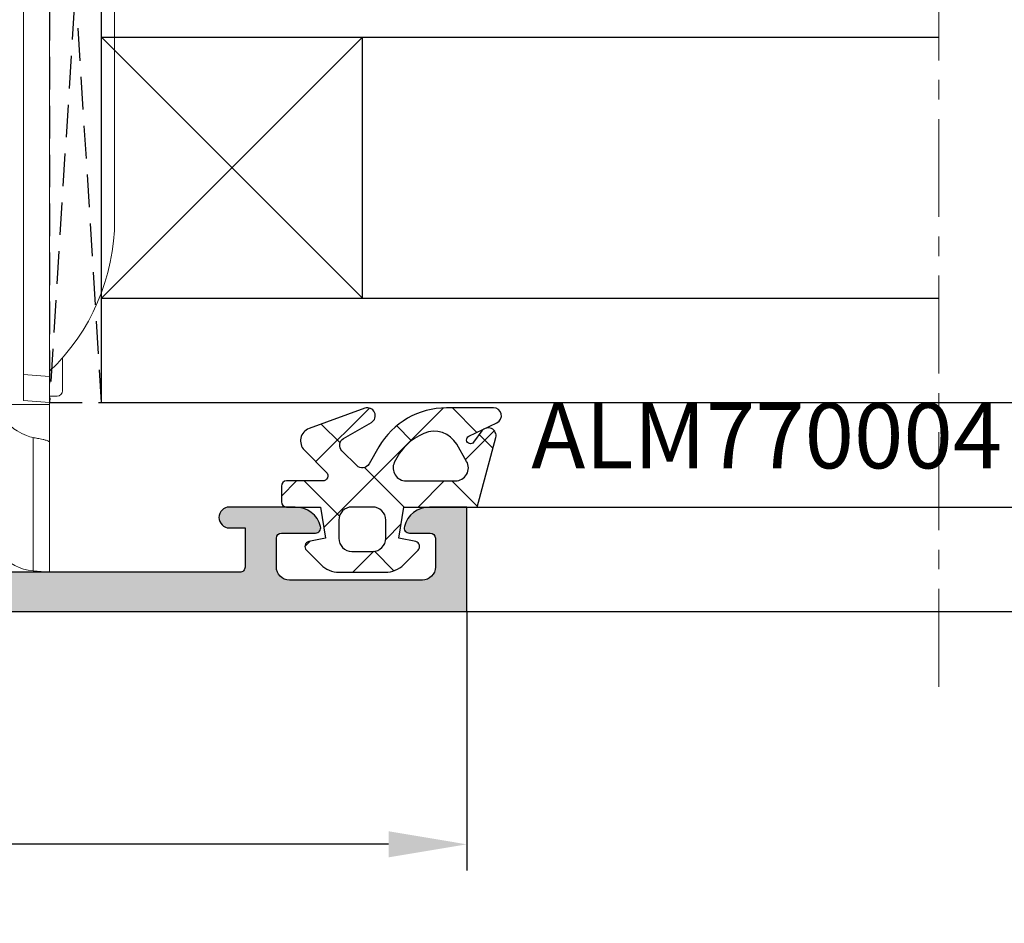
# Model space of a CAD drawing. Units: millimetres. Extents: x -5388011 to -5375109, y 3035108 to 3040822.
# Drawn here: x -5385732 to -5385694, y 3035292 to 3035327 of the extents above; entities that cross this region are included whole.
import ezdxf

# ---------------------------------------------------------------- set-up
doc = ezdxf.new("R2010")
doc.units = ezdxf.units.MM
doc.linetypes.add('HIDDEN', pattern=[0.375, 0.25, -0.125])
doc.linetypes.add('MITTE', pattern=[2, 1.25, -0.25, 0.25, -0.25])
doc.layers.add('!СК-размеры', color=3, linetype='Continuous', lineweight=15)
for name, color, linetype in [('AL_CONT', 50, 'Continuous'), ('AL_EDGE', 40, 'Continuous'), ('DIM_1', 252, 'Continuous'), ('DIM_2', 253, 'Continuous'), ('GL_CONT', 90, 'Continuous'), ('GM_CONT', 241, 'Continuous'), ('GM_HATCH', 244, 'Continuous'), ('GM_TEXT', 242, 'Continuous'), ('PL_EDGE', 201, 'Continuous'), ('TEXT', 4, 'Continuous')]:
    doc.layers.add(name, color=color, linetype=linetype)
doc.styles.add('ARIAL', font='arial.ttf')
doc.styles.add('TEXT', font='arial.ttf')
doc.dimstyles.new('MBP_DIM2', dxfattribs={"dimscale": 0, "dimtxt": 3, "dimasz": 3, "dimexe": 1, "dimexo": 0, "dimgap": 0.5, "dimtad": 0, "dimdec": 1, "dimlfac": -1, "dimzin": 9, "dimdsep": 46, "dimtxsty": 'ARIAL', "dimcen": -1, "dimclrd": 256, "dimclre": 256, "dimclrt": 80, "dimadec": 0, "dimazin": 0, "dimtfac": 0.7, "dimtdec": 1, "dimtmove": 1, "dimatfit": 2, "dimfxl": 1, "dimtolj": 1, "dimtzin": 9, "dimarcsym": 0})

# ---------------------------------------------------------------- blocks, each defined once
blk = doc.blocks.new('*D2154')
at = {"layer": 'Defpoints', "color": 0, "transparency": 16777216}
for p in [(-5385774.672340754, 3035304.063423672), (-5385714.67234054, 3035304.063423672), (-5385714.67234054, 3035295.137805825)]:
    blk.add_point(p, dxfattribs=at)
at = {"layer": 'DIM_1', "lineweight": -2, "transparency": 16777216}
for p, q in [((-5385774.672340754, 3035304.063423672), (-5385774.672340754, 3035294.137805825)), ((-5385714.67234054, 3035304.063423672), (-5385714.67234054, 3035294.137805825)), ((-5385771.672340754, 3035295.137805825), (-5385747.324114181, 3035295.137805825)), ((-5385717.67234054, 3035295.137805825), (-5385742.020567114, 3035295.137805825))]:
    blk.add_line(p, q, dxfattribs=at)
at = {"layer": 'DIM_1', "transparency": 16777216}
for points in [[(-5385771.672340754, 3035295.637805825), (-5385771.672340754, 3035294.637805825), (-5385774.672340754, 3035295.137805825)], [(-5385717.67234054, 3035295.637805825), (-5385717.67234054, 3035294.637805825), (-5385714.67234054, 3035295.137805825)]]:
    blk.add_solid(points, dxfattribs=at)
at = {"layer": 'DIM_1', "color": 80, "transparency": 16777216, "insert": (-5385744.672340647, 3035295.137805825), "char_height": 3, "attachment_point": 5, "style": 'ARIAL'}
blk.add_mtext('\\A1;60', dxfattribs=at)
blk = doc.blocks.new('ALM260112')
at = {"layer": 'DIM_2'}
h = blk.add_hatch(color=256, dxfattribs=at)
edge = h.paths.add_edge_path()
edge.add_line((-15.37305860972265, 5.127092165159411), (-15.37305856635794, -7.172894061950501))
edge.add_line((-15.37305856635794, -7.172894061950501), (-15.37305856629973, -7.473706680291798))
edge.add_arc((-14.37305853429138, -7.473706680274728), 1.000000032008352, 180.000000000978, 240.0000000001939)
edge.add_line((-14.87305855029263, -8.339732111780904), (-13.37305850232951, -9.20575754327001))
edge.add_arc((-13.87305851830165, -10.0717829748266), 1.000000032037454, 3.866205133817857e-09, 60.00000000308211, ccw=False)
edge.add_line((-12.8730584862642, -10.07178297475912), (-12.8730584862642, -11.57289372268133))
edge.add_arc((-13.07305849266876, -11.57289372269111), 0.2000000064045562, -161.40962210687758, 2.8028921406075824e-09, ccw=False)
edge.add_arc((-13.45218728953642, -11.70041378236031), 0.2000000063858937, 18.59037789120771, 60.0000000067614)
edge.add_line((-13.35218728636391, -11.52720869606128), (-15.07305855670711, -10.53366320487112))
edge.add_arc((-15.17305855989578, -10.70686829118168), 0.2000000064039545, 60.00000000440308, 180.0000000030208)
edge.add_line((-15.37305856629973, -10.70686829119222), (-15.37305856629973, -15.57289385073818))
edge.add_arc((-15.24674429991775, -15.6448368411679), 0.1453653595723157, 150.3360842505282, 353.6587181477947)
edge.add_arc((-14.9040908967945, -15.68783140233458), 0.2000000064087878, 130.0000107392672, 172.259047339133, ccw=False)
edge.add_line((-15.03264845156809, -15.53462253289763), (-13.65033192979172, -14.37472080776934))
edge.add_arc((-13.77888948461932, -14.22151193835491), 0.2000000064262463, 310.0000107552673, 369.9999721322897)
edge.add_arc((-13.3849663370483, -14.15205285680124), 0.2000000063269275, 130.0000107076025, 189.9999720944628, ccw=False)
edge.add_arc((-13.38496633714176, -14.15205285684002), 0.20000000629656, 109.99999993855789, 130.0000106799494, ccw=False)
edge.add_arc((-13.38496633693467, -14.1520528567712), 0.2000000063027174, 31.68936917645908, 110.0000000010512, ccw=False)
edge.add_line((-13.21478461311199, -14.04699009744218), (-11.59070654434618, -16.75482522248058))
edge.add_arc((-11.76088826825538, -16.85988798206967), 0.2000000065129586, 5.000000038346911, 31.68936922683679, ccw=False)
edge.add_line((-11.56164932216052, -16.84245683281915), (-11.53458024200518, -17.15185783524066))
edge.add_arc((-11.73381918798392, -17.16928898440709), 0.2000000063899575, -69.99999998933919, 5.000000017247885, ccw=False)
edge.add_arc((-11.73381918785397, -17.16928898419366), 0.2000000065460766, 269.9999999673212, 289.9999999547644, ccw=False)
edge.add_line((-11.73381918796804, -17.36928899073973), (-12.81887110008392, -17.36928899073973))
edge.add_arc((-12.81887110007002, -17.16928898437768), 0.2000000063620568, 199.9999999572541, 269.9999999960164, ccw=False)
edge.add_line((-13.00680963025661, -17.23769301507855), (-13.0202066678321, -17.2008849568665))
edge.add_arc((-13.20814519807025, -17.2692889875894), 0.2000000064180414, 19.99999995813061, 95.47975664243899)
edge.add_line((-13.2272440106608, -17.07020298123825), (-14.4208602104336, -17.12732513382798))
edge.add_arc((-14.37305853428301, -18.12618201230168), 1.000000031958517, 92.73987832292323, 180.0000000009445)
edge.add_line((-15.37305856624153, -18.12618201231817), (-15.37305856629973, -20.67289401387097))
edge.add_arc((-14.87305855029263, -20.67289401387097), 0.5000000160071068, 180, 270)
edge.add_line((-14.87305855029263, -21.17289402987808), (-14.0730585247511, -21.17289402987808))
edge.add_arc((-14.07305852471855, -21.37289403632962), 0.200000006451539, -14.477512176530922, 90.00000000932641, ccw=False)
edge.add_arc((-14.84765521869213, -21.17289402988213), 1.000000032010166, 270.0000000008863, 345.5224878125274, ccw=False)
edge.add_line((-14.84765521867666, -22.17289406189229), (-16.47308183601126, -22.17289406189229))
edge.add_arc((-16.47308183606219, -21.1728940298708), 1.000000032021489, 179.9999999904117, 270.00000000291817, ccw=False)
edge.add_line((-17.47308186808368, -21.17289402970346), (-17.47308186802547, -20.87289402016904))
edge.add_arc((-17.27308186166774, -20.8728940201705), 0.2000000063577332, 90.00000000041729, 179.9999999995827, ccw=False)
edge.add_line((-17.2730818616692, -20.67289401381277), (-16.87308219255647, -20.67289401387097))
edge.add_arc((-16.87308219258848, -20.47289400742448), 0.2000000064464977, 270.0000000091712, 359.9999999741536)
edge.add_line((-16.67308218614198, -20.4728940075147), (-16.67308218614198, -17.37289390829392))
edge.add_arc((-16.87308219255792, -17.37289390829537), 0.2000000064159408, 4.172887608215134e-10, 89.9999999995827)
edge.add_line((-16.87308219255647, -17.17289390187943), (-20.59024514851626, -17.17289390187943))
edge.add_arc((-20.59024514851702, -16.97289389558034), 0.2000000062990921, 225.0000000121532, 270.00000000021885, ccw=False)
edge.add_line((-20.73166650917847, -17.11431525630178), (-20.8730878700735, -16.97289389546495))
edge.add_line((-20.8730878700735, -16.97289389546495), (-21.01450923085213, -17.11431525630178))
edge.add_arc((-21.1559305916189, -16.97289389552478), 0.2000000064128652, 269.99999999660673, 314.9999999979288, ccw=False)
edge.add_line((-21.15593059163075, -17.17289390193764), (-25.67308802367188, -17.17289390193764))
edge.add_arc((-25.67308802364278, -17.37289390832302), 0.2000000063853804, 90.00000000833764, 180.0000000083377)
edge.add_line((-25.87308803002816, -17.37289390835213), (-25.87308803002816, -20.47289400739828))
edge.add_arc((-25.67308802363831, -20.47289400742986), 0.2000000063898426, 179.999999990953, 266.5842635702605)
edge.add_line((-25.68500413210131, -20.67253871413413), (-25.27267644531094, -20.67289401387097))
edge.add_arc((-25.27247320660518, -20.87228005756913), 0.1993861472810337, -0.17642913091157197, 90.05840286423592, ccw=False)
edge.add_line((-25.07308800460305, -20.87289402022725), (-25.07308800448664, -21.17289402993629))
edge.add_arc((-26.07308803650812, -21.17289402992901), 1.000000032021489, 269.99999999708183, 359.9999999995831, ccw=False)
edge.add_line((-26.07308803655906, -22.1728940619505), (-27.37308807962108, -22.17289406189229))
edge.add_line((-27.37308807962108, -22.17289406189229), (-27.37308807915542, -7.172894061834086))
edge.add_line((-27.37308807915542, -7.172894061834086), (-27.37308808043599, 4.827105941716582))
edge.add_line((-27.37308808043599, 4.827105941716582), (-27.37308807933005, 37.82710615312681))
edge.add_line((-27.37308807933005, 37.82710615312681), (-23.37308807938825, 37.82710615312681))
edge.add_line((-23.37308807938825, 37.82710615312681), (-23.37308807938825, 36.40170315309661))
edge.add_arc((-24.3730880793912, 36.40170315307861), 1.000000000002945, -75.52250261809138, 1.0309122444596142e-09, ccw=False)
edge.add_arc((-24.17308823947783, 35.6271062771), 0.1999998398522135, 180.0000000007226, 284.4774973774165, ccw=False)
edge.add_line((-24.37308807933005, 35.62710627709748), (-24.37308807938825, 36.42406770330854))
edge.add_arc((-24.57308807931459, 36.42406770327742), 0.1999999999263409, 8.913695331365268e-09, 90.00000000776157)
edge.add_line((-24.57308807934169, 36.62406770320376), (-25.67308807943482, 36.62406770314556))
edge.add_arc((-25.67308807942445, 36.12406770313518), 0.5000000000103739, 90.00000000118877, 179.9999999988112)
edge.add_line((-26.17308807943482, 36.12406770314556), (-26.17308807937661, 31.02710615302203))
edge.add_arc((-25.67308807937376, 31.02710615302489), 0.5000000000028564, 180.0000000003273, 269.9999999996727)
edge.add_line((-25.67308807937661, 30.52710615302203), (-24.57308807928348, 30.52710615302203))
edge.add_arc((-24.57308807928348, 30.72710615297547), 0.1999999999534339, 270, 360)
edge.add_line((-24.37308807933005, 30.72710615297547), (-24.37308807933005, 32.02710615313845))
edge.add_arc((-24.17308807929487, 32.0271061531225), 0.2000000000351783, 75.52247892323322, 179.9999999954302, ccw=False)
edge.add_arc((-24.37308823948668, 31.25250935980953), 1.000000160214837, -4.213177362544229e-09, 75.52247892623228, ccw=False)
edge.add_line((-23.37308807927184, 31.252509359736), (-23.37308807938825, 28.72710615291726))
edge.add_arc((-23.77308807935333, 28.72710615291726), 0.3999999999650754, -180, 0, ccw=False)
edge.add_line((-24.1730880793184, 28.72710615291726), (-24.17308807937661, 29.32710615312681))
edge.add_line((-24.17308807937661, 29.32710615312681), (-25.6730880793184, 29.32710615312681))
edge.add_arc((-25.6730880793184, 29.12710615305696), 0.2000000000698492, 90, 180)
edge.add_line((-25.87308807938825, 29.12710615305696), (-25.87308807938825, 15.02710615313845))
edge.add_arc((-25.67308807943482, 15.02710615313845), 0.1999999999534339, 180, 270)
edge.add_line((-25.67308807943482, 14.82710615318501), (-24.17308807937661, 14.82710615318501))
edge.add_line((-24.17308807937661, 14.82710615318501), (-24.17308807937661, 15.22710615315009))
edge.add_arc((-23.77308807935479, 15.22710615315154), 0.4000000000218265, 89.99999999979133, 180.0000000002084, ccw=False)
edge.add_arc((-23.77308807941008, 15.22710615315154), 0.4000000000218282, -2.0838797354372218e-10, 89.999999991871, ccw=False)
edge.add_line((-23.37308807938825, 15.22710615315009), (-23.37308807938825, 14.82710615324322))
edge.add_line((-23.37308807938825, 14.82710615324322), (-21.1559307918651, 14.82710615324322))
edge.add_arc((-21.15593079187483, 14.62710615338298), 0.1999999998602391, 45.00000000273337, 89.99999999721331, ccw=False)
edge.add_line((-21.01450943574309, 14.76852750952821), (-20.87308807938825, 14.62710615323158))
edge.add_line((-20.87308807938825, 14.62710615323158), (-20.73166672303341, 14.76852750952821))
edge.add_arc((-20.59024536682893, 14.62710615320735), 0.2000000000358693, 89.99999999027722, 134.9999999764259, ccw=False)
edge.add_line((-20.59024536679499, 14.82710615324322), (-16.87308186804876, 14.82710615318501))
edge.add_arc((-16.87308186804721, 15.02710615319511), 0.2000000000100925, 269.9999999995563, 360.0000000004437)
edge.add_line((-16.67308186803712, 15.02710615319666), (-16.67308186803712, 18.62710615323158))
edge.add_arc((-16.87308186803791, 18.62710615324242), 0.2000000000007987, 359.9999999968937, 450.0000000031063)
edge.add_line((-16.87308186804876, 18.82710615324322), (-17.7730882394826, 18.82710615312681))
edge.add_arc((-17.77308823950051, 19.02710599301992), 0.1999998398931169, 165.5225026204878, 270.00000000513063, ccw=False)
edge.add_arc((-16.99849136355869, 18.82710615320021), 0.9999999999848147, 89.99999431943002, 165.5225026223409, ccw=False)
edge.add_line((-16.99849126441404, 19.82710615318501), (-14.84765552170575, 19.82710593991214))
edge.add_arc((-14.84765562084034, 18.82710593989669), 1.000000000015459, 14.477512186615684, 89.99999432000652, ccw=False)
edge.add_arc((-14.07305895158854, 19.02710593991343), 0.2000000000012883, -89.99999999981219, 14.477512185454373, ccw=False)
edge.add_line((-14.07305895158788, 18.82710593991214), (-14.87305895157624, 18.82710593991214))
edge.add_arc((-14.87305895157624, 18.32710593991214), 0.5, 90, 180)
edge.add_line((-15.37305895157624, 18.32710593991214), (-15.37305895157624, 15.78039401985006))
edge.add_arc((-14.3730589516145, 15.78039401982778), 0.9999999999617408, 179.9999999987233, 267.2601216751531)
edge.add_line((-14.42086062626913, 14.78153717331588), (-13.20814565260662, 14.72350102249766))
edge.add_arc((-13.20814595206932, 14.92350102247128), 0.1999999999738428, 270.0000857897442, 345.5239390458141)
edge.add_arc((-12.82084510339964, 14.82351075976662), 0.2000000000461623, 89.99999998778048, 165.5239175882729, ccw=False)
edge.add_line((-12.82084510335699, 15.02351075981278), (-11.73381789814448, 15.02350102248602))
edge.add_arc((-11.73381968970533, 14.82350102250336), 0.1999999999906827, -5.000000011785119, 89.99948675562229, ccw=False)
edge.add_line((-11.53458075009985, 14.80606987391366), (-11.56566348782508, 14.450792556745))
edge.add_line((-11.56566348782508, 14.450792556745), (-13.21214477007743, 11.70560441911221))
edge.add_arc((-13.38496678589661, 11.80626499146745), 0.1999999999467308, 250.0000000124457, 329.7812427757988, ccw=False)
edge.add_arc((-13.38496678586975, 11.80626499148926), 0.19999999997641, 170.0000278815013, 250.000000007351, ccw=False)
edge.add_arc((-13.77888992085544, 11.87572407086017), 0.2000000000036039, 350.0000278814859, 409.9999892576865)
edge.add_line((-13.65033237019088, 12.02893293538364), (-15.03264884767123, 13.18883462331723))
edge.add_arc((-14.90409129703269, 13.34204348775454), 0.1999999999208727, 186.5627122915292, 229.999989247534, ccw=False)
edge.add_arc((-15.24674468927853, 13.29904892821501), 0.1453653550168011, 7.962381783071031, 209.663915849652)
edge.add_line((-15.37305895157624, 13.22710593981901), (-15.37305895157624, 8.361080536153167))
edge.add_arc((-15.17305895157132, 8.361080536133926), 0.2000000000049234, 179.9999999944877, 299.9999999937063)
edge.add_line((-15.07305895158788, 8.187875455361791), (-13.35218773630913, 9.181420914712362))
edge.add_arc((-13.45218773631552, 9.354625995514914), 0.2000000000427416, 299.9999999950447, 341.4096221032992)
edge.add_arc((-13.07305895155262, 9.227105939917756), 0.1999999999763807, 5.062418040324701e-09, 161.4096221125346, ccw=False)
edge.add_line((-12.87305895157624, 9.227105939935427), (-12.87305895157624, 7.725995240034536))
edge.add_arc((-13.87305895157341, 7.72599524003508), 0.9999999999971703, 299.99999999990644, 359.9999999999688, ccw=False)
edge.add_line((-13.37305895157624, 6.859969836252276), (-14.87305895157624, 5.993944432470016))
edge.add_arc((-14.37305895157907, 5.127919028687212), 0.9999999999971696, 119.9999999999064, 179.9999999999688)
edge.add_arc((-14.37306447238599, 5.127919028687212), 0.9999944791902458, 179.9999999999688, 180.047376057329)
edge = h.paths.add_edge_path(flags=16)
edge.add_line((-25.77308807935333, 4.827105941658374), (-25.77308807935333, 11.32710593985394))
edge.add_arc((-25.77308807936004, 11.52710593987229), 0.2000000000183579, 270.0000000019236, 359.9999999980759)
edge.add_line((-25.57308807934169, 11.52710593986558), (-25.57308807928348, 12.82710593997035))
edge.add_arc((-25.37308807933005, 12.82710593997035), 0.1999999999534339, 90, 180, ccw=False)
edge.add_line((-25.37308807933005, 13.02710593992379), (-24.07308807934169, 13.02710593986558))
edge.add_arc((-24.07308807934012, 13.22710593987565), 0.2000000000100748, 269.9999999995512, 360.0000000171241)
edge.add_line((-23.87308807933005, 13.22710593993543), (-18.87308807927184, 13.22710593993543))
edge.add_arc((-18.67308807932512, 13.2271059398705), 0.1999999999467192, 179.9999999814006, 270.0000000019236)
edge.add_line((-18.6730880793184, 13.02710593992379), (-17.37308807938825, 13.02710593998199))
edge.add_arc((-17.37308807938469, 12.82710593997392), 0.2000000000080728, -1.022385731630493e-09, 90.00000000102182, ccw=False)
edge.add_line((-17.17308807937661, 12.82710593997035), (-17.1730880793184, 7.227105939877219))
edge.add_arc((-16.97308807936261, 7.227105939879584), 0.1999999999557964, 180.0000000006773, 269.9999999993232)
edge.add_line((-16.97308807936497, 7.027105939923786), (-16.97308807936497, 4.827105941367336))
edge.add_line((-16.97308807936497, 4.827105941367336), (-16.9730880780844, -7.172894061543047))
edge.add_line((-16.9730880780844, -7.172894061543047), (-16.9730880780844, -9.372894060099497))
edge.add_arc((-16.97308807808204, -9.572894060055296), 0.1999999999557982, 90.00000000067682, 179.9999999993227)
edge.add_line((-17.17308807803784, -9.572894060052931), (-17.17308807803784, -15.17289406014606))
edge.add_arc((-17.37308807807501, -15.17289406012053), 0.2000000000371784, 269.9999999906405, 359.9999999926847, ccw=False)
edge.add_line((-17.37308807810768, -15.37289406015771), (-18.67308807803784, -15.3728940600995))
edge.add_arc((-18.67308807804455, -15.57289406004621), 0.1999999999467175, 89.99999999807639, 180.0000000185994)
edge.add_line((-18.87308807799127, -15.57289406011114), (-23.87308807799127, -15.57289406011114))
edge.add_arc((-24.07308807803045, -15.57289406008047), 0.2000000000391786, 359.9999999912135, 450.0000000087865)
edge.add_line((-24.07308807806112, -15.37289406004129), (-25.37308807799127, -15.3728940600995))
edge.add_arc((-25.37308807799127, -15.17289406014606), 0.1999999999534339, 180, 270, ccw=False)
edge.add_line((-25.5730880779447, -15.17289406014606), (-25.57308807806112, -13.87289406004129))
edge.add_arc((-25.77308807805037, -13.8728940600189), 0.1999999999892523, 359.9999999935865, 449.9999999897388)
edge.add_line((-25.77308807801455, -13.67289406002965), (-25.77308807801455, -7.172894061834086))
edge.add_line((-25.77308807801455, -7.172894061834086), (-25.77308807935333, 4.827105941658374))
at = {"layer": 'AL_CONT'}
blk.add_lwpolyline([(-27.37308808043599, 4.827105941716582), (-27.37308807933005, 37.82710615312681), (-23.37308807938825, 37.82710615312681), (-23.37308807938825, 36.40170315309661, -0.3419987852746015), (-24.12308832956478, 35.43345725192921, -0.4903143146738114), (-24.37308807933005, 35.62710627709748), (-24.37308807938825, 36.42406770330854, 0.4142135623672015), (-24.57308807934169, 36.62406770320376), (-25.67308807943482, 36.62406770314556, 0.4142135623609399), (-26.17308807943482, 36.12406770314556), (-26.17308807937661, 31.02710615302203, 0.4142135623697497), (-25.67308807937661, 30.52710615302203), (-24.57308807928348, 30.52710615302203, 0.4142135623730951), (-24.37308807933005, 30.72710615297547), (-24.37308807933005, 32.02710615313845, -0.4903144429210259), (-24.12308804923669, 32.22075531270821, -0.3419986698237833), (-23.37308807927184, 31.252509359736), (-23.37308807938825, 28.72710615291726, -1), (-24.1730880793184, 28.72710615291726), (-24.17308807937661, 29.32710615312681), (-25.6730880793184, 29.32710615312681, 0.4142135623730951), (-25.87308807938825, 29.12710615305696), (-25.87308807938825, 15.02710615313845, 0.4142135623730951)], format="xyb", dxfattribs=at)
blk = doc.blocks.new('*D2156')
at = {"layer": 'Defpoints', "color": 0, "transparency": 16777216}
for p in [(-5385766.357953236, 3035304.063423672), (-5385714.67234054, 3035304.063423673), (-5385814.344358264, 3035287.630735974), (-5385774.41405531, 3035280.565808417), (-5385848.285483915, 3035253.689610328)]:
    blk.add_point(p, dxfattribs=at)
at = {"layer": 'DIM_1', "lineweight": -2, "transparency": 16777216}
for start, end in [(305.7859424526699, 354.8256870401941), (230.1743129567747, 279.2140575436226)]:
    blk.add_arc((-5385797.911670565, 3035304.063423672), 33.23064617660769, start, end, dxfattribs=at)
at = {"layer": 'DIM_1', "transparency": 16777216}
for points in [[(-5385765.315931913, 3035301.08905106), (-5385764.3169512, 3035301.043912005), (-5385764.681024388, 3035304.063423673)], [(-5385819.531607265, 3035278.173252623), (-5385818.857139361, 3035278.911556792), (-5385821.409285821, 3035280.56580842)]]:
    blk.add_solid(points, dxfattribs=at)
at = {"layer": 'DIM_1', "color": 80, "transparency": 16777216, "insert": (-5385785.194852827, 3035273.362309817), "char_height": 3, "attachment_point": 5, "rotation": 22.499999998146247, "style": 'ARIAL'}
blk.add_mtext('\\A1;90-180%%D', dxfattribs=at)
blk = doc.blocks.new('770004')
at = {"layer": 'GM_HATCH'}
h = blk.add_hatch(dxfattribs=at)
h.set_pattern_fill('ANSI37', color=256, scale=16, style=0)
h.set_pattern_definition([(45, (-423.2407830459177, -38.007055236082), (-1.414213562373095, 1.414213562373095), []), (135, (-423.2407830459177, -38.007055236082), (-1.414213562373095, -1.414213562373095), [])])
edge = h.paths.add_edge_path(flags=16)
edge.add_arc((0.8000000000001819, -0.7738937286196674), 2.199999999999913, 294.31573917116054, 336.7018567979481, ccw=False)
edge.add_arc((1.499999999999659, -2.32308706710276), 0.5000000000000077, 179.9999999999992, 294.31573917116685, ccw=False)
edge.add_line((0.9999999999996589, -2.323087067102753), (0.9999999999996589, -0.4389803343022067))
edge.add_arc((1.499999999999659, -0.4389803343022138), 0.5, 59.999999999999886, 179.9999999999992, ccw=False)
edge.add_line((1.749999999999659, -0.00596763240999687), (2.402151039277044, -0.3824872104891228))
edge.add_arc((1.902151039277214, -1.248512614273962), 1.000000000000261, -23.29814320202729, 60.00000000002001, ccw=False)
edge = h.paths.add_edge_path(flags=16)
edge.add_arc((-1.2000000000005, -4.407055236082), 0.5, 180, 270, ccw=False)
edge.add_line((-1.7000000000005, -4.407055236082), (-1.700000000000387, -3.607055236081932))
edge.add_arc((-1.200000000000443, -3.607055236081961), 0.4999999999999432, 89.99999999999352, 179.9999999999967, ccw=False)
edge.add_line((-1.200000000000387, -3.107055236081989), (-0.5000000000003411, -3.107055236082103))
edge.add_arc((-0.5000000000003979, -3.607055236082145), 0.5000000000000426, -1.5916157281026244e-12, 89.99999999999352, ccw=False)
edge.add_line((-3.410605131648481e-13, -3.607055236082159), (-3.410605131648481e-13, -4.407055236081943))
edge.add_arc((-0.5000000000003411, -4.407055236081943), 0.5, -90, 0, ccw=False)
edge.add_line((-0.5000000000003411, -4.907055236081943), (-1.2000000000005, -4.907055236082))
edge = h.paths.add_edge_path()
edge.add_line((2.625128869403454, -4.722376484350567), (3.24019237886472, -3.657055236082007))
edge.add_arc((3.5, -3.807055236082027), 0.2999999999999656, -20.00000000000051, 149.9999999999918, ccw=False)
edge.add_line((3.78190778623582, -3.909661279079748), (3.004895404709373, -6.044485251960245))
edge.add_arc((2.535049094316378, -5.873475180297389), 0.500000000000046, 224.9999999999994, 339.9999999999993, ccw=False)
edge.add_line((2.181495703723101, -6.227028570890658), (1.341421356236992, -5.386954223404436))
edge.add_arc((1.199999999999704, -5.528375579641759), 0.1999999999999946, 45.00000000000719, 180.0000000000061)
edge.add_line((0.9999999999996589, -5.52837557964178), (0.9999999999996589, -6.907055236082064))
edge.add_arc((0.7999999999996135, -6.907055236082064), 0.2000000000000455, -89.99999999998369, 0, ccw=False)
edge.add_line((0.7999999999996703, -7.107055236082052), (0.1999999999997613, -7.107055236082052))
edge.add_arc((0.1999999999998181, -6.90705523608205), 0.2000000000000028, 180.0000000000041, 269.99999999998374, ccw=False)
edge.add_line((-2.273736754432321e-13, -6.907055236082064), (-3.410605131648481e-13, -5.607055236081996))
edge.add_line((-3.410605131648481e-13, -5.607055236081996), (-1.200000000000273, -5.409724971989212))
edge.add_line((-1.200000000000273, -5.409724971989212), (-1.321049747796906, -6.058819045102458))
edge.add_arc((-1.514234913054736, -6.007055236081959), 0.2000000000000149, 224.9999999999914, 345.00000000000244, ccw=False)
edge.add_line((-1.655656269292081, -6.148476592319261), (-2.207106781187008, -5.59702608042439))
edge.add_arc((-1.500000000000398, -4.889919299237979), 0.9999999999999478, 179.9999999999918, 224.9999999999919, ccw=False)
edge.add_line((-2.500000000000341, -4.889919299237837), (-2.500000000000341, -3.124191172926222))
edge.add_arc((-1.500000000000398, -3.124191172926074), 0.9999999999999432, 135.0000000000084, 180.0000000000085, ccw=False)
edge.add_line((-2.207106781187008, -2.41708439173967), (-1.655656269292081, -1.865633879844799))
edge.add_arc((-1.514234913054793, -2.007055236082066), 0.1999999999999544, 14.999999999991928, 135.0000000000043, ccw=False)
edge.add_line((-1.321049747797019, -1.955291427061602), (-1.200000000000273, -2.604386107862771))
edge.add_line((-1.200000000000273, -2.604386107862771), (-3.410605131648481e-13, -2.407055236082121))
edge.add_line((-3.410605131648481e-13, -2.407055236082121), (0, 0.3999999999999999))
edge.add_line((0, 0.3999999999999999), (2.657353765849962, 1.112035795563295))
edge.add_arc((2.73499947938069, 0.8222580476765855), 0.2999999999999824, -53.47355386464602, 104.9999999999954, ccw=False)
edge.add_line((2.913557607771736, 0.5811833812649438), (2.484623166181109, 0.2634820971237928))
edge.add_arc((2.573902230376575, 0.1429447639179684), 0.149999999999967, 126.5264461353357, 334.2520525135621)
edge.add_line((2.709009300665969, 0.07778281522221553), (3.229785859421327, 1.157563216777399))
edge.add_arc((3.5, 1.027239319385929), 0.2999999999999558, 1.4210854715202004e-12, 154.2520525135587, ccw=False)
edge.add_line((3.800000000000011, 1.027239319385936), (3.800000000000068, -0.7738937286186087))
edge.add_arc((0.7999999999989313, -0.77389372861917), 3.000000000001137, -59.99999999998869, 1.0686562745831907e-11, ccw=False)
edge.add_line((2.300000000000011, -3.371969939973175), (1.649999999999579, -3.747247614946693))
edge.add_arc((1.799999999999613, -4.007055236082037), 0.3000000000000281, 120.0000000000044, 224.999999999999)
edge.add_line((1.587867965643625, -4.219187270438018), (2.153189213912128, -4.784508518706522))
edge.add_arc((2.36532124826806, -4.572376484350555), 0.2999999999999793, 225.0000000000048, 330.0000000000039)
at = {"layer": 'GM_CONT'}
for points in [[(2.625128869403454, -4.722376484350567), (3.24019237886472, -3.657055236082007, -0.9163311740174247), (3.78190778623582, -3.909661279079748), (3.004895404709373, -6.044485251960245, -0.5486187866266791), (2.181495703723101, -6.227028570890658), (1.341421356236992, -5.386954223404436, 0.6681786379193143), (0.9999999999996589, -5.52837557964178), (0.9999999999996589, -6.907055236082064, -0.414213562373095), (0.7999999999996703, -7.107055236082052), (0.1999999999997613, -7.107055236082052, -0.4142135623730534), (-2.273736754432321e-13, -6.907055236082064), (-3.410605131648481e-13, -5.607055236081996), (-1.200000000000273, -5.409724971989212), (-1.321049747796906, -6.058819045102458, -0.5773502691896902), (-1.655656269292081, -6.148476592319261), (-2.207106781187008, -5.59702608042439, -0.1989123673796558), (-2.500000000000341, -4.889919299237837), (-2.500000000000341, -3.124191172926223, -0.1989123673796589), (-2.207106781187008, -2.41708439173967), (-1.655656269292081, -1.865633879844799, -0.5773502691896821), (-1.321049747797019, -1.955291427061602), (-1.200000000000273, -2.604386107862771), (-3.410605131648481e-13, -2.407055236082121), (0, 0.3999999999999999), (2.657353765849962, 1.112035795563295, -0.827812672897038), (2.913557607771736, 0.5811833812649438), (2.484623166181109, 0.2634820971237928, 1.27678777067385), (2.709009300665969, 0.07778281522221553), (3.229785859421327, 1.157563216777399, -0.7972331312570187), (3.800000000000011, 1.027239319385936), (3.800000000000068, -0.7738937286186087, -0.2679491924311193), (2.300000000000011, -3.371969939973175), (1.649999999999579, -3.747247614946693, 0.4931454260313035), (1.587867965643625, -4.219187270438018), (2.153189213912128, -4.784508518706522, 0.4931454260313055)], [(2.820610238675556, -1.644028352318705, -0.1870822191744321), (1.705882352940762, -2.778732166656616, -0.5447408470558481), (0.9999999999996589, -2.323087067102753), (0.9999999999996589, -0.4389803343022067, -0.5773502691896223), (1.749999999999659, -0.00596763240999687), (2.402151039277044, -0.3824872104891228, -0.3803544680981075)], [(-1.2000000000005, -4.907055236082, -0.4142135623730951), (-1.7000000000005, -4.407055236082), (-1.700000000000387, -3.607055236081932, -0.4142135623730951), (-1.200000000000387, -3.107055236081989), (-0.5000000000003411, -3.107055236082103, -0.4142135623730818), (-3.410605131648481e-13, -3.607055236082159), (-3.410605131648481e-13, -4.407055236081943, -0.4142135623730951), (-0.5000000000003411, -4.907055236081943)]]:
    blk.add_lwpolyline(points, format="xyb", close=True, dxfattribs=at)
blk = doc.blocks.new('ALM760307')
at = {"color": 6}
for p, q in [((-12.10115391708678, 7.271072247938719, 0.08748866352561704), (8.679896044253837, 7.271072247924167, 0.08748866352564547)), ((-18.86062893643975, 4.771072247938719, 0.08748866352563126), (-18.86062893643975, 5.071072247941629, 0.08748866352563126)), ((-18.66062893642811, 5.271072247938719, 0.08748866352563126), (-17.39265653921757, 5.271072247938719, 0.08748866352563126)), ((13.97139866638463, 5.271072247924167, 0.08748866352563126), (15.23937106359517, 5.271072247924167, 0.08748866352563126)), ((15.43937106354861, 4.771072247924167, 0.08748866352563126), (15.43937106354861, 5.071072247941629, 0.08748866352563126)), ((-25.61062893638154, 4.771072247938719, 0.08748866352563126), (-20.31062893639319, 4.771072247938719, 0.08748866352563126)), ((-25.55611273704562, 4.147949237638386, 0.08748866352563126), (-25.61062893638154, 4.771072247938719, 0.08748866352563356)), ((-20.31062893639319, 4.771072247953271, 0.08748866352563126), (16.88937106356025, 4.771072247924167, 0.08748866352563126)), ((-19.1797709679231, 4.771072247953271, 0.08748866352577336), (-19.1797709679231, 2.771072247764096, 0.08748866352577336)), ((-19.02314027294051, 3.771072247938719), (-19.11062893643975, 4.771072247938719, 0.08748866352581577)), ((-11.51062893640483, 4.771072247938719, 0.08748866352563126), (14.38937106356025, 4.771072247924167, 0.08748866352563126)), ((15.68937106354861, 4.771072247938719, 0.08748866352580867), (15.60188240004936, 3.771072247938719)), ((15.88937106356025, 2.771072247953271, 0.08748866352563126), (15.88937106356025, 4.771072247924167, 0.08748866352563126)), ((16.88937106356025, 2.771072247938719, 0.08748866352563126), (16.88937106356025, 4.771072247924167, 0.08748866352563126)), ((-25.55611273698742, 4.147949237623834, 0.08748866352563126), (-20.44781025417615, 4.147949237623834, 0.08748866352563126)), ((-20.31062893639319, 2.371072247915436, 0.08748866352563126), (-20.31062893639319, 2.731071908929152, 0.08748866352563126)), ((-19.1797709679231, 2.771072247749544, 0.08748866352577336), (16.88937106356025, 2.771072247938719, 0.08748866352563126)), ((-18.31062893639319, 2.771072247764096, 0.08748866352563126), (-18.31062893645139, -2.228927752061281, 0.08748866352563126)), ((-5.310628936416469, -2.228927751828451, 0.08748866352563126), (-5.310628936416469, 2.771072247836855, 0.08748866352571574)), ((-3.31062893641647, 2.771072247836855, 0.08748866352571574), (-3.31062893641647, -2.228927752294112, 0.08748866352563126)), ((10.38937106367666, 2.771072248113342, 0.08748866352563126), (10.38937106361846, -2.228927752046729, 0.08748866352563126)), ((13.38937106367666, 2.771072247924167, 0.08748866352563126), (13.38937106361846, -2.228927752075833, 0.08748866352563126)), ((-23.61062893638154, 2.371072247929987, 0.08748866352563126), (-20.31062893639319, 2.371072247915436, 0.08748866352563126)), ((-20.31062893639319, -2.228927752017626, 0.08748866352563126), (-20.31062893639319, 2.371072247915436, 0.08748866352563126)), ((14.0606507685734, 1.37107224810461, 0.08748866352563126), (13.38937106361846, 1.758635766469524, 0.08748866352563126)), ((13.38937106367666, 0.571072248116252, 0.08748866352563126), (14.0606507685734, 1.37107224810461, 0.08748866352563126)), ((-20.31062893639319, -2.228927752032178, 0.08748866352563126), (-18.31062893639319, -2.228927752061281, 0.08748866352563126)), ((-3.31062893641647, -2.228927752294112, 0.08748866352563126), (-5.310628936416469, -2.228927751828451, 0.08748866352563126)), ((10.38937106361846, -2.228927752046729, 0.08748866352563126), (13.38937106361846, -2.228927752075833, 0.08748866352563126))]:
    blk.add_line(p, q, dxfattribs=at)
at = {"color": 6, "extrusion": (1.997392647475923e-17, -0.08715574274765515, 0.9961946980917459)}
blk.add_line((-18.11443423834862, 4.771072247938719, 0.08748866352574339), (-18.02694557484938, 3.771072247938719), dxfattribs=at)
at = {"color": 6, "extrusion": (-3.064742661308183e-17, -0.08715574274765515, 0.9961946980917459)}
blk.add_line((14.69317636545748, 4.771072247924167, 0.08748866352574339), (14.60568770195823, 3.771072247924167), dxfattribs=at)
at = {"color": 6, "extrusion": (6.367906179067625e-16, -0.7071067811864392, -0.7071067811866559)}
blk.add_line((15.60188240004936, 3.771072247938719), (-19.02314027294051, 3.771072247938719), dxfattribs=at)
at = {"color": 6}
for centre, radius, start, end in [((-12.10115391708678, -0.7289277520612814, 0.08748866352561704), 8, 90, 136.5674634406071), ((8.679896044253837, -0.7289277520612814, 0.08748866352564547), 8, 43.43253655939292, 90), ((-18.66062893642811, 5.071072247941629, 0.08748866352563126), 0.2, 90, 180), ((15.23937106359517, 5.071072247941629, 0.08748866352563126), 0.2, 0, 90), ((-23.61062893638154, 4.324555549042998, 0.08748866352563126), 1.953483301103461, 185.1869555635489, 270)]:
    blk.add_arc(centre, radius, start, end, dxfattribs=at)
blk.add_open_spline([(-20.61629151954548, 4.771072247938719, 0.08748866352563126), (-20.60105714196106, 4.752607475587865, 0.08748866352563126), (-20.56965135032078, 4.71454219907173, 0.08748866352563126), (-20.5489352128352, 4.626644943578867, 0.08748866352563126), (-20.51131608698051, 4.494627070715069, 0.08748866352563126), (-20.48523326695431, 4.327654261418502, 0.08748866352563126), (-20.44226187298773, 4.114395933182095, 0.08748866352563126), (-20.37210491637234, 3.845004345595953, 0.08748866352563126), (-20.21621380007127, 3.55984201010142, 0.08748866352563126), (-19.95459654857405, 3.192842321615899, 0.08748866352563126), (-19.72656479547732, 2.928033777498058, 0.08748866352563126), (-19.38580879283836, 2.789302277291426, 0.08748866352563126), (-19.1797709679231, 2.771072247764096, 0.08748866352577336)], degree=3, knots=[0, 0, 0, 0, 0.07085590621026858, 0.1460700199073971, 0.2659788905802574, 0.4848044866224345, 0.6509181458104311, 0.9193909364992889, 1.316049784224308, 1.616375063774604, 2.271248408314091, 2.381628617528596, 2.381628617528596, 2.381628617528596, 2.381628617528596], dxfattribs=at)
blk.add_spline([(-20.31062893639319, 2.631071908937884, 0.08748866352563126), (-20.3076388471527, 2.62055179021263, 0.1580717189098218), (-20.28609693486942, 2.608206033561146, 0.303152197650316), (-20.25159776333021, 2.606527389711118, 0.4220360264716385), (-20.12107792077586, 2.631913971606991, 0.6688945441383867), (-19.99754920357373, 2.677314185290015, 0.8112971755852066), (-19.62211443361593, 2.906276483670808, 0.08748866352563699)], degree=3, dxfattribs=at)
blk = doc.blocks.new('*D2162')
at = {"layer": 'Defpoints', "color": 0, "transparency": 16777216}
for p in [(-5385696.579201897, 3035344.06342653), (-5385690.40518121, 3035344.06342653), (-5385696.579201897, 3035312.063423675)]:
    blk.add_point(p, dxfattribs=at)
at = {"layer": 'DIM_1', "lineweight": -2, "transparency": 16777216}
for p, q in [((-5385696.579201897, 3035344.06342653), (-5385689.40518121, 3035344.06342653)), ((-5385690.40518121, 3035341.06342653), (-5385690.40518121, 3035330.695757981)), ((-5385690.40518121, 3035315.063423675), (-5385690.40518121, 3035325.431092224)), ((-5385696.579201897, 3035312.063423675), (-5385689.40518121, 3035312.063423675))]:
    blk.add_line(p, q, dxfattribs=at)
at = {"layer": 'DIM_1', "transparency": 16777216}
for points in [[(-5385690.90518121, 3035341.06342653), (-5385689.90518121, 3035341.06342653), (-5385690.40518121, 3035344.06342653)], [(-5385690.90518121, 3035315.063423675), (-5385689.90518121, 3035315.063423675), (-5385690.40518121, 3035312.063423675)]]:
    blk.add_solid(points, dxfattribs=at)
at = {"layer": 'DIM_1', "color": 80, "transparency": 16777216, "insert": (-5385690.40518121, 3035328.063425101), "char_height": 3, "attachment_point": 5, "rotation": 90, "style": 'ARIAL'}
blk.add_mtext('\\A1;32', dxfattribs=at)
blk = doc.blocks.new('_DotSmall')
at = {"color": 0, "linetype": 'ByBlock', "const_width": 0.5}
blk.add_lwpolyline([(-0.0625, 0, 1), (0.0625, 0, 1)], format="xyb", close=True, dxfattribs=at)
blk = doc.blocks.new('*D2163')
at = {"layer": 'Defpoints', "color": 0, "transparency": 16777216}
for p in [(-5385696.579201897, 3035308.063425404), (-5385690.405181221, 3035308.063425404), (-5385696.579201897, 3035304.063425403)]:
    blk.add_point(p, dxfattribs=at)
at = {"layer": 'DIM_1', "lineweight": -2, "transparency": 16777216}
for p, q in [((-5385696.579201897, 3035308.063425404), (-5385689.405181221, 3035308.063425404)), ((-5385690.405181221, 3035304.063425403), (-5385690.405181221, 3035308.063425404)), ((-5385696.579201897, 3035304.063425403), (-5385689.405181221, 3035304.063425403)), ((-5385690.405181221, 3035299.633572708), (-5385690.405181221, 3035304.063425403))]:
    blk.add_line(p, q, dxfattribs=at)
at = {"layer": 'DIM_1', "lineweight": -2, "transparency": 16777216, "xscale": 4, "yscale": 4, "zscale": 4}
for p, rotation in [((-5385690.405181221, 3035308.063425404), 90), ((-5385690.405181221, 3035304.063425403), 270)]:
    blk.add_blockref('_DotSmall', p, dxfattribs=dict(at, rotation=rotation))
at = {"layer": 'DIM_1', "color": 80, "transparency": 16777216, "insert": (-5385690.405181222, 3035298.096055654), "char_height": 3, "attachment_point": 5, "rotation": 90, "style": 'ARIAL'}
blk.add_mtext('\\A1;4', dxfattribs=at)
blk = doc.blocks.new('*D2164')
at = {"layer": 'Defpoints', "color": 0, "transparency": 16777216}
for p in [(-5385696.579201897, 3035312.063423675), (-5385690.405181215, 3035312.063423675), (-5385696.579201897, 3035308.063425404)]:
    blk.add_point(p, dxfattribs=at)
at = {"layer": 'DIM_1', "lineweight": -2, "transparency": 16777216}
for p, q in [((-5385696.579201897, 3035312.063423675), (-5385689.405181215, 3035312.063423675)), ((-5385690.405181215, 3035308.063425404), (-5385690.405181215, 3035312.063423675)), ((-5385690.405181215, 3035310.063424539), (-5385685.471016594, 3035308.913377077)), ((-5385685.471016594, 3035308.913377077), (-5385685.471016594, 3035309.913377077)), ((-5385696.579201897, 3035308.063425404), (-5385689.405181215, 3035308.063425404))]:
    blk.add_line(p, q, dxfattribs=at)
at = {"layer": 'DIM_1', "lineweight": -2, "transparency": 16777216, "xscale": 4, "yscale": 4, "zscale": 4}
for p, rotation in [((-5385690.405181215, 3035312.063423675), 90), ((-5385690.405181215, 3035308.063425404), 270)]:
    blk.add_blockref('_DotSmall', p, dxfattribs=dict(at, rotation=rotation))
at = {"layer": 'DIM_1', "color": 80, "transparency": 16777216, "insert": (-5385685.471016595, 3035311.450894129), "char_height": 3, "attachment_point": 5, "rotation": 90, "style": 'ARIAL'}
blk.add_mtext('\\A1;4', dxfattribs=at)
blk = doc.blocks.new('*D2167')
at = {"layer": 'Defpoints', "color": 0, "transparency": 16777216}
for p in [(-5385696.579201897, 3035364.063425403), (-5385696.579201897, 3035304.063425403), (-5385681.322568249, 3035304.063425403)]:
    blk.add_point(p, dxfattribs=at)
at = {"layer": 'DIM_1', "lineweight": -2, "transparency": 16777216}
for p, q in [((-5385696.579201897, 3035364.063425403), (-5385680.322568249, 3035364.063425403)), ((-5385681.322568249, 3035361.063425403), (-5385681.322568249, 3035336.715198936)), ((-5385681.322568249, 3035307.063425403), (-5385681.322568249, 3035331.411651869)), ((-5385696.579201897, 3035304.063425403), (-5385680.322568249, 3035304.063425403))]:
    blk.add_line(p, q, dxfattribs=at)
at = {"layer": 'DIM_1', "transparency": 16777216}
for points in [[(-5385681.822568249, 3035361.063425403), (-5385680.822568249, 3035361.063425403), (-5385681.322568249, 3035364.063425403)], [(-5385681.822568249, 3035307.063425403), (-5385680.822568249, 3035307.063425403), (-5385681.322568249, 3035304.063425403)]]:
    blk.add_solid(points, dxfattribs=at)
at = {"layer": 'DIM_1', "color": 80, "transparency": 16777216, "insert": (-5385681.32256825, 3035334.063425402), "char_height": 3, "attachment_point": 5, "rotation": 90, "style": 'ARIAL'}
blk.add_mtext('\\A1;60', dxfattribs=at)

msp = doc.modelspace()

# ---------------------------------------------------------------- linework, layer by layer
at = {"layer": 'AL_EDGE'}
for p, q in [((-5385714.87234054, 3035308.063425404), (-5385696.579201897, 3035308.063425404)), ((-5385714.87234054, 3035304.063425403), (-5385696.579201897, 3035304.063425403))]:
    msp.add_line(p, q, dxfattribs=at)
at = {"layer": 'GL_CONT', "color": 5}
for p, q in [((-5385728.672341287, 3035312.063423675), (-5385728.672341287, 3035344.06342653)), ((-5385728.672341287, 3035316.063423675), (-5385718.672341287, 3035326.063423675)), ((-5385718.672341287, 3035316.063423675), (-5385728.672341287, 3035326.063423675)), ((-5385728.672341287, 3035326.063423675), (-5385696.579201897, 3035326.063423675)), ((-5385718.672341287, 3035316.063423675), (-5385718.672341287, 3035326.063423675)), ((-5385728.672341287, 3035316.063423675), (-5385696.579201897, 3035316.063423675)), ((-5385728.672341287, 3035312.063423675), (-5385696.579201897, 3035312.063423675))]:
    msp.add_line(p, q, dxfattribs=at)
at = {"layer": 'PL_EDGE', "linetype": 'HIDDEN', "ltscale": 5}
for p, q in [((-5385728.672341287, 3035344.06342653), (-5385730.672341287, 3035312.066217782)), ((-5385728.672341287, 3035312.066217782), (-5385730.67234054, 3035344.06342653))]:
    msp.add_line(p, q, dxfattribs=at)
msp.add_lwpolyline([(-5385728.672341287, 3035312.066217782), (-5385728.672341287, 3035344.06342653), (-5385730.672341287, 3035344.06342653), (-5385730.672341287, 3035312.066217782)], close=True, dxfattribs=at)
at = {"layer": 'TEXT', "color": 8, "linetype": 'MITTE', "lineweight": 18, "ltscale": 3}
msp.add_line((-5385696.579201897, 3035301.178636781), (-5385696.579201897, 3035366.833366408), dxfattribs=at)

# ---------------------------------------------------------------- block references
at = {"layer": '!СК-размеры', "ltscale": 4, "xscale": -1, "rotation": 270}
for name, p in [('ALM260112', (-5385752.499446693, 3035331.436511752)), ('ALM760307', (-5385735.443412788, 3035331.174164201, -0.08748866352563352))]:
    msp.add_blockref(name, p, dxfattribs=at)
at = {"layer": 'GM_CONT', "xscale": -1, "rotation": 270}
msp.add_blockref('770004', (-5385714.672341287, 3035308.063453647), dxfattribs=at)

# ---------------------------------------------------------------- dimensions: what is measured, and where the dimension line sits
at = {"layer": 'DIM_1'}
for base, p1, p2, picture, middle in [((-5385681.322568249, 3035304.063425403), (-5385696.579201897, 3035364.063425403), (-5385696.579201897, 3035304.063425403), '*D2167', (-5385681.32256825, 3035334.063425402)), ((-5385690.40518121, 3035344.06342653), (-5385696.579201897, 3035312.063423675), (-5385696.579201897, 3035344.06342653), '*D2162', (-5385690.40518121, 3035328.063425101))]:
    dim = msp.add_linear_dim(base=base, p1=p1, p2=p2, angle=90, dimstyle='MBP_DIM2', override={"dimscale": 1}, dxfattribs=at)
    dim.commit()
    dim.dimension.update_dxf_attribs({"geometry": picture, "text_midpoint": middle})
for base, p1, p2, picture, middle in [((-5385690.405181215, 3035312.063423675), (-5385696.579201897, 3035308.063425404), (-5385696.579201897, 3035312.063423675), '*D2164', (-5385685.471016595, 3035310.413377076)), ((-5385690.405181221, 3035308.063425404), (-5385696.579201897, 3035304.063425403), (-5385696.579201897, 3035308.063425404), '*D2163', (-5385690.405181213, 3035298.096055654))]:
    dim = msp.add_linear_dim(base=base, p1=p1, p2=p2, angle=90, dimstyle='MBP_DIM2', override={"dimscale": 1, "dimasz": 4, "dimblk1": 'DotSmall', "dimblk2": 'DotSmall', "dimsah": 1}, dxfattribs=at)
    dim.commit()
    dim.dimension.update_dxf_attribs({"geometry": picture, "text_midpoint": middle, "dimtype": 160})
dim = msp.add_angular_dim_2l(base=(-5385774.41405531, 3035280.565808417), line1=((-5385766.357953236, 3035304.063423672), (-5385714.67234054, 3035304.063423672)), line2=((-5385848.285483914, 3035253.689610328), (-5385814.344358264, 3035287.630735974)), text='90-180%%D', dimstyle='MBP_DIM2', override={"dimscale": 1}, dxfattribs=at)
dim.commit()
dim.dimension.update_dxf_attribs({"geometry": '*D2156', "text_midpoint": (-5385785.194852828, 3035273.362309817)})
dim = msp.add_linear_dim(base=(-5385714.67234054, 3035295.137805825), p1=(-5385774.672340754, 3035304.063423672), p2=(-5385714.67234054, 3035304.063423672), dimstyle='MBP_DIM2', override={"dimscale": 1}, dxfattribs=at)
dim.commit()
dim.dimension.update_dxf_attribs({"geometry": '*D2154', "text_midpoint": (-5385744.672340647, 3035295.137805825)})

# ---------------------------------------------------------------- next in the draw order: texts
at = {"layer": 'GM_TEXT', "insert": (-5385712.200627085, 3035308.763487049), "char_height": 2.5, "width": 19.98733244000934, "attachment_point": 7, "style": 'TEXT', "bg_fill": 3, "box_fill_scale": 1, "bg_fill_color": 256, "bg_fill_transparency": 0}
msp.add_mtext('ALM770004', dxfattribs=at)

doc.saveas('drawing.dxf')
